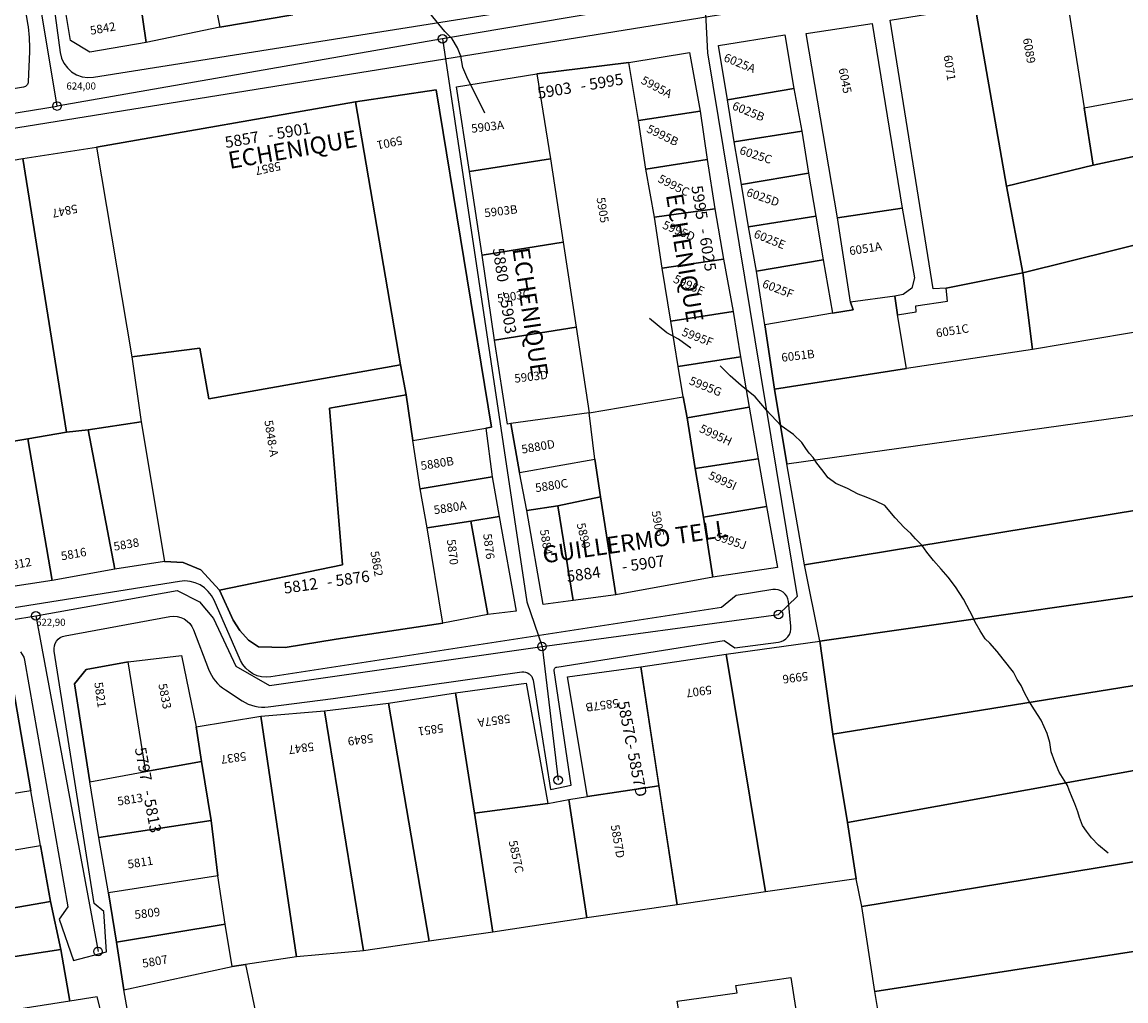
# Model space of a CAD drawing. Extents: x 352600 to 359942, y 6295600 to 6302454.
# Drawn here: x 354066 to 354260, y 6298108 to 6298280 of the extents above; entities that cross this region are included whole.
import ezdxf

# ---------------------------------------------------------------- set-up
doc = ezdxf.new("R2010")
doc.units = 0
doc.header["$MEASUREMENT"] = 0
doc.layers.get('0').update_dxf_attribs({"linetype": 'CONTINUOUS'})
for name, color, linetype in [('1010', 7, 'CONTINUOUS'), ('1400', 7, 'CONTINUOUS'), ('1500', 7, 'CONTINUOUS'), ('2000', 7, 'CONTINUOUS'), ('2510', 7, 'CONTINUOUS'), ('LIMITE_PREDIAL', 7, 'CONTINUOUS')]:
    doc.layers.add(name, color=color, linetype=linetype)

msp = doc.modelspace()

# ---------------------------------------------------------------- linework, layer by layer
at = {"color": 10}
for points in [[(354071.94, 6298265.43), (354064.33, 6298311.47)], [(354186.1, 6298286.47), (354179.4, 6298283.95), (354139.94, 6298277.27)], [(354186.1, 6298286.47), (354186.69, 6298274.84), (354202.47, 6298178.92), (354199.22, 6298175.73)], [(354139.94, 6298277.27), (354071.94, 6298265.43)], [(354139.94, 6298277.27), (354154.82, 6298177.93), (354157.49, 6298170.07)], [(354013.8, 6298255.99), (354071.94, 6298265.43)], [(353947.13, 6298200.93), (353953.52, 6298154.98), (353989.34, 6298158.68), (354008.05, 6298165.63), (354068.22, 6298175.5)], [(354068.22, 6298175.5), (354093.13, 6298179.93), (354097.08, 6298177.96), (354099.54, 6298175), (354103.49, 6298166.62), (354109.41, 6298163.17), (354157.49, 6298170.07)], [(354068.22, 6298175.5), (354079.16, 6298116.26)], [(354157.49, 6298170.07), (354199.22, 6298175.73)], [(354157.49, 6298170.07), (354160.35, 6298146.5)]]:
    msp.add_lwpolyline(points, dxfattribs=at)
at = {"color": 1}
for points in [[(354147.42, 6298264.16), (354145.44, 6298268.1), (354144.42, 6298270.18), (354143.54, 6298272.22), (354143.15, 6298274.21), (354142.57, 6298275.67), (354141.65, 6298277.27), (354140.37, 6298278.6), (354135.56, 6298284.45), (354133.21, 6298286.66), (354132.55, 6298287.37), (354131.76, 6298288.35)], [(354183.71, 6298222.72), (354181.59, 6298224.31), (354179.52, 6298225.42), (354176.43, 6298227.95)], [(354257.36, 6298133.6), (354255.64, 6298135.02), (354254.41, 6298136.35), (354253.52, 6298137.5), (354252.82, 6298138.52), (354252.29, 6298139.89), (354252.03, 6298140.91), (354251.46, 6298142.33), (354251.02, 6298143.43), (354250.49, 6298144.71), (354250.18, 6298145.56), (354248.72, 6298147.9), (354247.93, 6298149.72), (354247.32, 6298151.49), (354247.05, 6298153.12), (354246.57, 6298154.72), (354245.51, 6298157.11), (354244.37, 6298158.92), (354243.35, 6298160.52), (354242.6, 6298161.89), (354241.99, 6298163.17), (354241.28, 6298164.28), (354240.67, 6298165.56), (354238.86, 6298167.82), (354237.75, 6298169.19), (354236.47, 6298170.66), (354235.68, 6298171.41), (354234.75, 6298172.87), (354233.92, 6298174.38), (354233.52, 6298175.22), (354231.85, 6298178.45), (354230.44, 6298180.62), (354229.16, 6298182.3), (354227.88, 6298183.72), (354226.55, 6298185.27), (354225.36, 6298186.73), (354224.57, 6298187.89), (354223.38, 6298189.08), (354222.54, 6298190.01), (354221.35, 6298191.08), (354219.8, 6298192.8), (354217.95, 6298194.93), (354216.36, 6298195.69), (354214.64, 6298196.4), (354213.27, 6298196.98), (354211.37, 6298197.95), (354209.29, 6298198.84), (354207.97, 6298199.82), (354206.82, 6298201.33), (354205.99, 6298202.43), (354205.32, 6298203.41), (354204.62, 6298204.16), (354204, 6298205), (354203.3, 6298206.07), (354201.87, 6298207.48), (354199.66, 6298209.01), (354197.1, 6298211.76), (354195.06, 6298214.11), (354192.59, 6298216.11), (354190.65, 6298217.84), (354188.93, 6298219.61)]]:
    msp.add_lwpolyline(points, dxfattribs=at)
msp.add_circle((354139.93, 6298277.27), 0.759)
at = {"layer": '1400', "color": 2}
for points in [[(354113.53, 6298281.52), (354100.63, 6298279.32), (354087.63, 6298276.62), (354077.73, 6298274.92), (354074.33, 6298277.02), (354072.13, 6298290.12)], [(354165.5, 6298143.6), (354162, 6298164.7), (354174.9, 6298166.5), (354190, 6298168.7), (354206.5, 6298171), (354203.8, 6298184.5), (354200.7, 6298202.3), (354198.5, 6298215.5), (354196.8, 6298226.8), (354195.3, 6298236.3), (354193.9, 6298244.1), (354192.7, 6298251.6), (354191.4, 6298259.1), (354190.2, 6298266.5), (354188.6, 6298276.1), (354200.3, 6298278), (354201.9, 6298268.5), (354203.3, 6298261), (354204.5, 6298253.6), (354205.8, 6298246), (354207.1, 6298238.3), (354208.7, 6298228.9), (354212.4, 6298229.5), (354211.9, 6298230.8), (354209.6, 6298245.7), (354204.1, 6298278.2), (354215.7, 6298280), (354221, 6298247.4), (354223.2, 6298235.1), (354222.7, 6298233.3), (354221.2, 6298232.2), (354219.7, 6298231.9), (354220.2, 6298228.6), (354223.5, 6298229.1), (354223.4, 6298230.2), (354229, 6298231), (354228.8, 6298233.3), (354226.5, 6298233.2), (354218.9, 6298280.6)], [(354144.7, 6298253.9), (354142.4, 6298268.8), (354156.6, 6298271.1), (354172.8, 6298273.1), (354183.5, 6298274.9), (354185.4, 6298264.5), (354186.6, 6298256), (354188, 6298247.3), (354189.5, 6298238.4), (354191.2, 6298229.2), (354192.5, 6298221.2), (354194, 6298212.3), (354195.6, 6298203.2), (354197.1, 6298194.8), (354199, 6298184), (354187.6, 6298182.3), (354170.5, 6298179.2), (354163, 6298178.2), (354157.7, 6298177.5), (354154.8, 6298194.1), (354153.5, 6298200.8), (354152, 6298209.4), (354151.4, 6298209.3), (354149.1, 6298224.1), (354146.9, 6298239.1), (354144.7, 6298253.9)], [(354053.2, 6298254), (354065.9, 6298256.2), (354078.9, 6298258.2), (354124.6, 6298266.2), (354138.8, 6298268.3), (354148.6, 6298208.8), (354147.6, 6298208.6)], [(354147.6, 6298208.6), (354148.7, 6298200), (354149.9, 6298193), (354152.9, 6298176.3), (354147.9, 6298175.7), (354140, 6298174.2), (354121.2, 6298171.4), (354112.2, 6298169.9), (354107.5, 6298170), (354105.7, 6298171.2), (354104.2, 6298172.9), (354103, 6298174.7), (354100.6, 6298180), (354097.3, 6298183.6), (354094.2, 6298184.9), (354090.9, 6298185.1), (354082.1, 6298183.7), (354071.1, 6298181.7), (354062.6, 6298180.4)], [(354080.7, 6298101.5), (354079, 6298108.3), (354074.2, 6298107.5), (354072.6, 6298116.6), (354070.8, 6298125.1), (354069, 6298135), (354067.3, 6298144.6), (354063.2, 6298168.6), (354053.7, 6298167), (354043.2, 6298165.7), (354023.2, 6298162.9), (354008.5, 6298160.6), (354003, 6298158.7)], [(354075, 6298163.5), (354077.1, 6298166), (354084.5, 6298167.4), (354093.9, 6298168.5), (354096.5, 6298155.9), (354107.9, 6298157.8), (354119.1, 6298158.7), (354130.4, 6298160.1), (354142.2, 6298161.9), (354154.7, 6298163.6), (354158.5, 6298142.4), (354162.2, 6298143.1), (354165.5, 6298143.6)], [(354086.9, 6298091.7), (354083.7, 6298109.5), (354082.4, 6298117.9), (354081, 6298126.6), (354079.3, 6298136.4), (354077.7, 6298146.2), (354075, 6298163.5)], [(354218.8, 6298093.7), (354216.2, 6298109.2), (354213.9, 6298124.2), (354212.9, 6298129.1), (354196.9, 6298126.8), (354181.3, 6298124.5), (354165.4, 6298122.2), (354148.8, 6298119.7), (354137.6, 6298118.1), (354126, 6298116.4), (354114.2, 6298115.3), (354105.2, 6298114), (354109.1, 6298095.2)], [(354181.3, 6298107.5), (354191.9, 6298109), (354191.7, 6298110.3), (354201.4, 6298111.7), (354203, 6298101.1)]]:
    msp.add_lwpolyline(points, dxfattribs=at)
at = {"layer": '1500', "color": 10}
for centre in [(354071.93, 6298265.43), (354068.21, 6298175.5), (354199.21, 6298175.73), (354157.48, 6298170.07), (354160.35, 6298146.51), (354079.16, 6298116.27)]:
    msp.add_circle(centre, 0.759, dxfattribs=at)
at = {"layer": '2000', "color": 1}
for points in [[(354051.94, 6298368.96), (354066.72, 6298280.02), (354066.82, 6298279.4), (354066.9, 6298278.78), (354066.96, 6298278.16), (354067.01, 6298277.54), (354067.04, 6298276.92), (354067.06, 6298276.3), (354067.06, 6298275.67), (354067.05, 6298275.05), (354066.86, 6298269.72), (354066.84, 6298269.55), (354066.79, 6298269.38), (354066.72, 6298269.23), (354066.62, 6298269.09), (354066.49, 6298268.97), (354066.35, 6298268.87), (354066.19, 6298268.8), (354066.03, 6298268.76), (354016.45, 6298260.42)], [(354068.48, 6298304.54), (354072.48, 6298274.89), (354072.71, 6298273.9), (354073.14, 6298272.97), (354073.75, 6298272.15), (354074.5, 6298271.46), (354075.37, 6298270.94), (354076.34, 6298270.6), (354077.35, 6298270.45), (354078.37, 6298270.51), (354177.5, 6298286.31)], [(353955.46, 6298243.98), (354071.95, 6298262.74), (354200.32, 6298283.4), (354254.51, 6298291.43), (354269.13, 6298293.68)], [(354074.83, 6298114.68), (354080.67, 6298116.22), (354080.16, 6298123.31), (354078.49, 6298124.72), (354071.43, 6298169.28), (354071.41, 6298169.73), (354071.47, 6298170.19), (354071.61, 6298170.62), (354071.84, 6298171.02), (354072.14, 6298171.37), (354072.5, 6298171.65), (354072.91, 6298171.86), (354073.35, 6298171.98), (354091.81, 6298175.36), (354092.46, 6298175.42), (354093.11, 6298175.37), (354093.75, 6298175.21), (354094.34, 6298174.94), (354094.88, 6298174.57), (354095.35, 6298174.11), (354095.73, 6298173.58), (354096.02, 6298172.99), (354098.65, 6298166.1), (354098.89, 6298165.55), (354099.17, 6298165.01), (354099.49, 6298164.5), (354099.85, 6298164.02), (354100.25, 6298163.56), (354100.68, 6298163.14), (354101.14, 6298162.76), (354101.64, 6298162.41), (354104.61, 6298160.48), (354105.13, 6298160.17), (354105.67, 6298159.91), (354106.23, 6298159.71), (354106.81, 6298159.55), (354107.4, 6298159.44), (354107.99, 6298159.39), (354108.59, 6298159.38), (354109.19, 6298159.44), (354120.64, 6298160.92), (354153.91, 6298165.6), (354154.25, 6298165.61), (354154.59, 6298165.56), (354154.92, 6298165.45), (354155.21, 6298165.27), (354155.47, 6298165.04), (354155.67, 6298164.76), (354155.82, 6298164.45), (354155.91, 6298164.12), (354158.97, 6298144.85), (354162.63, 6298145.6), (354159.64, 6298165.83), (354159.63, 6298165.93), (354159.65, 6298166.04), (354159.68, 6298166.14), (354159.73, 6298166.23), (354159.81, 6298166.3), (354159.89, 6298166.37), (354159.98, 6298166.41), (354160.09, 6298166.44), (354189.61, 6298171.11), (354191.51, 6298169.83), (354199.18, 6298170.84), (354199.66, 6298170.95), (354200.11, 6298171.16), (354200.51, 6298171.44), (354200.86, 6298171.8), (354201.12, 6298172.22), (354201.31, 6298172.68), (354201.4, 6298173.16), (354201.39, 6298173.66), (354200.94, 6298178.03), (354200.84, 6298178.5), (354200.65, 6298178.94), (354200.37, 6298179.33), (354200.02, 6298179.66), (354199.61, 6298179.91), (354199.16, 6298180.08), (354198.69, 6298180.15), (354198.21, 6298180.12), (354191.76, 6298179.08), (354189.17, 6298176.98), (354109.65, 6298164.7), (354108.83, 6298164.65), (354108.02, 6298164.72), (354107.23, 6298164.93), (354106.49, 6298165.26), (354105.81, 6298165.71), (354105.21, 6298166.26), (354104.71, 6298166.9), (354104.32, 6298167.62), (354099.64, 6298178.25), (354099.2, 6298179.07), (354098.62, 6298179.81), (354097.94, 6298180.44), (354097.16, 6298180.95), (354096.31, 6298181.32), (354095.41, 6298181.56), (354094.48, 6298181.64), (354093.55, 6298181.57), (354025.19, 6298170.64)], [(354065.47, 6298169.13), (354065.81, 6298168.69), (354066.05, 6298168.2), (354066.2, 6298167.67), (354073.84, 6298124.13), (354072.33, 6298122), (354074.83, 6298114.68)]]:
    msp.add_lwpolyline(points, dxfattribs=at)
at = {"layer": 'LIMITE_PREDIAL', "color": 4}
for points in [[(354100.63, 6298279.32), (354113.53, 6298281.52), (354110.93, 6298297.02), (354103.23, 6298295.72), (354097.63, 6298294.52), (354100.63, 6298279.32)], [(354085.43, 6298292.12), (354092.53, 6298293.62), (354097.63, 6298294.52), (354100.63, 6298279.32), (354087.63, 6298276.62), (354085.43, 6298292.12)], [(354072.13, 6298290.12), (354085.43, 6298292.12), (354087.63, 6298276.62), (354077.73, 6298274.92), (354074.33, 6298277.02), (354072.13, 6298290.12)], [(354253.1, 6298265.1), (354270.9, 6298268.4), (354268, 6298287.1), (354267.1, 6298287.8), (354265, 6298288.1), (354249.9, 6298285.6), (354253.1, 6298265.1)], [(354233.9, 6298283), (354249.9, 6298285.6), (354253.1, 6298265.1), (354254.7, 6298255), (354239.4, 6298251.3), (354233.9, 6298283)], [(354218.9, 6298280.6), (354233.9, 6298283), (354239.4, 6298251.3), (354242.3, 6298236), (354228.8, 6298233.3), (354226.5, 6298233.2), (354218.9, 6298280.6)], [(354204.1, 6298278.2), (354215.7, 6298280), (354221, 6298247.4), (354209.6, 6298245.7), (354204.1, 6298278.2)], [(354200.3, 6298278), (354201.9, 6298268.5), (354190.2, 6298266.5), (354188.6, 6298276.1), (354200.3, 6298278)], [(354172.8, 6298273.1), (354183.5, 6298274.9), (354185.4, 6298264.5), (354174.5, 6298262.9), (354172.8, 6298273.1)], [(354165.8, 6298211.3), (354182.4, 6298214.1), (354181.5, 6298219.5), (354180.2, 6298227.5), (354178.7, 6298236.8), (354177.3, 6298245.8), (354175.8, 6298254.3), (354174.5, 6298262.9), (354172.8, 6298273.1), (354156.6, 6298271.1), (354159, 6298256.1), (354161.2, 6298241.4), (354163.5, 6298226.4), (354165.8, 6298211.3)], [(354142.4, 6298268.8), (354156.6, 6298271.1), (354159, 6298256.1), (354144.7, 6298253.9), (354142.4, 6298268.8)], [(354124.6, 6298266.2), (354132.5, 6298219.8), (354133.5, 6298214.5), (354134.7, 6298206.4), (354147.6, 6298208.6), (354148.6, 6298208.8), (354138.8, 6298268.3), (354124.6, 6298266.2)], [(354201.9, 6298268.5), (354203.3, 6298261), (354191.4, 6298259.1), (354190.2, 6298266.5), (354201.9, 6298268.5)], [(354254.7, 6298255), (354253.1, 6298265.1), (354270.9, 6298268.4), (354272.6, 6298258.8), (354254.7, 6298255)], [(354078.9, 6298258.2), (354085.1, 6298221.2), (354097.1, 6298222.7), (354098.7, 6298213.8), (354132.5, 6298219.8), (354124.6, 6298266.2), (354078.9, 6298258.2)], [(354185.4, 6298264.5), (354186.6, 6298256), (354175.8, 6298254.3), (354174.5, 6298262.9), (354185.4, 6298264.5)], [(354203.3, 6298261), (354204.5, 6298253.6), (354192.7, 6298251.6), (354191.4, 6298259.1), (354203.3, 6298261)], [(354065.9, 6298256.2), (354078.9, 6298258.2), (354085.1, 6298221.2), (354086.8, 6298209.7), (354077.4, 6298208.3), (354073.6, 6298207.9), (354065.9, 6298256.2)], [(354242.3, 6298236), (354239.4, 6298251.3), (354254.7, 6298255), (354272.6, 6298258.8), (354275, 6298244.1), (354242.3, 6298236)], [(354053.2, 6298254), (354065.9, 6298256.2), (354073.6, 6298207.9), (354066.8, 6298206.7), (354060.7, 6298205.7), (354053.2, 6298254)], [(354144.7, 6298253.9), (354159, 6298256.1), (354161.2, 6298241.4), (354146.9, 6298239.1), (354144.7, 6298253.9)], [(354186.6, 6298256), (354188, 6298247.3), (354177.3, 6298245.8), (354175.8, 6298254.3), (354186.6, 6298256)], [(354204.5, 6298253.6), (354205.8, 6298246), (354193.9, 6298244.1), (354192.7, 6298251.6), (354204.5, 6298253.6)], [(354209.6, 6298245.7), (354221, 6298247.4), (354223.2, 6298235.1), (354222.7, 6298233.3), (354221.2, 6298232.2), (354219.7, 6298231.9), (354211.9, 6298230.8), (354209.6, 6298245.7)], [(354188, 6298247.3), (354189.5, 6298238.4), (354178.7, 6298236.8), (354177.3, 6298245.8), (354188, 6298247.3)], [(354205.8, 6298246), (354207.1, 6298238.3), (354195.3, 6298236.3), (354193.9, 6298244.1), (354205.8, 6298246)], [(354244, 6298222.5), (354242.3, 6298236), (354275, 6298244.1), (354277.5, 6298228.1), (354244, 6298222.5)], [(354146.9, 6298239.1), (354161.2, 6298241.4), (354163.5, 6298226.4), (354149.1, 6298224.1), (354146.9, 6298239.1)], [(354189.5, 6298238.4), (354191.2, 6298229.2), (354180.2, 6298227.5), (354178.7, 6298236.8), (354189.5, 6298238.4)], [(354208.7, 6298228.9), (354196.8, 6298226.8), (354195.3, 6298236.3), (354207.1, 6298238.3), (354208.7, 6298228.9)], [(354221.8, 6298219.1), (354220.2, 6298228.6), (354223.5, 6298229.1), (354223.4, 6298230.2), (354229, 6298231), (354228.8, 6298233.3), (354242.3, 6298236), (354244, 6298222.5), (354221.8, 6298219.1)], [(354198.5, 6298215.5), (354221.8, 6298219.1), (354220.2, 6298228.6), (354219.7, 6298231.9), (354211.9, 6298230.8), (354212.4, 6298229.5), (354208.7, 6298228.9), (354196.8, 6298226.8), (354198.5, 6298215.5)], [(354191.2, 6298229.2), (354192.5, 6298221.2), (354181.5, 6298219.5), (354180.2, 6298227.5), (354191.2, 6298229.2)], [(354280.1, 6298213.4), (354277.5, 6298228.1), (354244, 6298222.5), (354221.8, 6298219.1), (354198.5, 6298215.5), (354200.7, 6298202.3), (354280.1, 6298213.4)], [(354149.1, 6298224.1), (354163.5, 6298226.4), (354165.8, 6298211.3), (354152, 6298209.4), (354151.4, 6298209.3), (354149.1, 6298224.1)], [(354090.9, 6298185.1), (354094.2, 6298184.9), (354097.3, 6298183.6), (354100.6, 6298180), (354122.3, 6298184.5), (354120, 6298212.1), (354133.5, 6298214.5), (354132.5, 6298219.8), (354098.7, 6298213.8), (354097.1, 6298222.7), (354085.1, 6298221.2), (354086.8, 6298209.7), (354090.9, 6298185.1)], [(354192.5, 6298221.2), (354194, 6298212.3), (354183.1, 6298210.4), (354182.4, 6298214.1), (354181.5, 6298219.5), (354192.5, 6298221.2)], [(354140, 6298174.2), (354137.2, 6298191), (354136, 6298197.9), (354134.7, 6298206.4), (354133.5, 6298214.5), (354120, 6298212.1), (354122.3, 6298184.5), (354100.6, 6298180), (354103, 6298174.7), (354104.2, 6298172.9), (354105.7, 6298171.2), (354107.5, 6298170), (354112.2, 6298169.9), (354121.2, 6298171.4), (354140, 6298174.2)], [(354170.5, 6298179.2), (354167.8, 6298196.5), (354166.8, 6298203.1), (354165.8, 6298211.3), (354182.4, 6298214.1), (354183.1, 6298210.4), (354184.5, 6298201.5), (354186, 6298192.9), (354187.6, 6298182.3), (354170.5, 6298179.2)], [(354194, 6298212.3), (354195.6, 6298203.2), (354184.5, 6298201.5), (354183.1, 6298210.4), (354194, 6298212.3)], [(354280.1, 6298213.4), (354282.7, 6298197.5), (354203.8, 6298184.5), (354200.7, 6298202.3), (354280.1, 6298213.4)], [(354152, 6298209.4), (354153.5, 6298200.8), (354166.8, 6298203.1), (354165.8, 6298211.3), (354152, 6298209.4)], [(354077.4, 6298208.3), (354086.8, 6298209.7), (354090.9, 6298185.1), (354082.1, 6298183.7), (354077.4, 6298208.3)], [(354134.7, 6298206.4), (354147.6, 6298208.6), (354148.7, 6298200), (354136, 6298197.9), (354134.7, 6298206.4)], [(354058.4, 6298205.4), (354060.7, 6298205.7), (354066.8, 6298206.7), (354071.1, 6298181.7), (354062.6, 6298180.4), (354058.4, 6298205.4)], [(354066.8, 6298206.7), (354073.6, 6298207.9), (354077.4, 6298208.3), (354082.1, 6298183.7), (354071.1, 6298181.7), (354066.8, 6298206.7)], [(354166.8, 6298203.1), (354167.8, 6298196.5), (354160.3, 6298194.9), (354154.8, 6298194.1), (354153.5, 6298200.8), (354166.8, 6298203.1)], [(354195.6, 6298203.2), (354197.1, 6298194.8), (354186, 6298192.9), (354184.5, 6298201.5), (354195.6, 6298203.2)], [(354148.7, 6298200), (354149.9, 6298193), (354144.9, 6298192.2), (354137.2, 6298191), (354136, 6298197.9), (354148.7, 6298200)], [(354282.7, 6298197.5), (354285.2, 6298182.3), (354206.5, 6298171), (354203.8, 6298184.5), (354282.7, 6298197.5)], [(354163, 6298178.2), (354157.7, 6298177.5), (354154.8, 6298194.1), (354160.3, 6298194.9), (354163, 6298178.2)], [(354160.3, 6298194.9), (354167.8, 6298196.5), (354170.5, 6298179.2), (354163, 6298178.2), (354160.3, 6298194.9)], [(354197.1, 6298194.8), (354199, 6298184), (354187.6, 6298182.3), (354186, 6298192.9), (354197.1, 6298194.8)], [(354152.9, 6298176.3), (354147.9, 6298175.7), (354144.9, 6298192.2), (354149.9, 6298193), (354152.9, 6298176.3)], [(354147.9, 6298175.7), (354140, 6298174.2), (354137.2, 6298191), (354144.9, 6298192.2), (354147.9, 6298175.7)], [(354285.2, 6298182.3), (354287.8, 6298167.4), (354208.8, 6298154.6), (354206.5, 6298171), (354285.2, 6298182.3)], [(354190, 6298168.7), (354206.5, 6298171), (354208.8, 6298154.6), (354211.4, 6298139), (354212.9, 6298129.1), (354196.9, 6298126.8), (354190, 6298168.7)], [(354053.7, 6298167), (354063.2, 6298168.6), (354067.3, 6298144.6), (354057.7, 6298143.1), (354053.7, 6298167)], [(354084.5, 6298167.4), (354093.9, 6298168.5), (354096.5, 6298155.9), (354097.4, 6298149.8), (354087.6, 6298148), (354084.5, 6298167.4)], [(354196.9, 6298126.8), (354181.3, 6298124.5), (354174.9, 6298166.5), (354190, 6298168.7), (354196.9, 6298126.8)], [(354075, 6298163.5), (354077.7, 6298146.2), (354087.6, 6298148), (354084.5, 6298167.4), (354077.1, 6298166), (354075, 6298163.5)], [(354162, 6298164.7), (354174.9, 6298166.5), (354178.1, 6298145.5), (354165.5, 6298143.6), (354162, 6298164.7)], [(354287.8, 6298167.4), (354290.1, 6298153.3), (354211.4, 6298139), (354208.8, 6298154.6), (354287.8, 6298167.4)], [(354142.2, 6298161.9), (354154.7, 6298163.6), (354158.5, 6298142.4), (354145.6, 6298140.7), (354142.2, 6298161.9)], [(354130.4, 6298160.1), (354142.2, 6298161.9), (354145.6, 6298140.7), (354148.8, 6298119.7), (354137.6, 6298118.1), (354130.4, 6298160.1)], [(354119.1, 6298158.7), (354130.4, 6298160.1), (354137.6, 6298118.1), (354126, 6298116.4), (354119.1, 6298158.7)], [(354096.5, 6298155.9), (354107.9, 6298157.8), (354114.2, 6298115.3), (354105.2, 6298114), (354102.8, 6298113.6), (354101.6, 6298121.1), (354100.3, 6298129.6), (354099.1, 6298139.4), (354097.4, 6298149.8), (354096.5, 6298155.9)], [(354107.9, 6298157.8), (354119.1, 6298158.7), (354126, 6298116.4), (354114.2, 6298115.3), (354107.9, 6298157.8)], [(354290.1, 6298153.3), (354293, 6298137.2), (354213.9, 6298124.2), (354212.9, 6298129.1), (354211.4, 6298139), (354290.1, 6298153.3)], [(354077.7, 6298146.2), (354087.6, 6298148), (354097.4, 6298149.8), (354099.1, 6298139.4), (354079.3, 6298136.4), (354077.7, 6298146.2)], [(354047.4, 6298141.3), (354049.1, 6298131.6), (354069, 6298135), (354067.3, 6298144.6), (354057.7, 6298143.1), (354047.4, 6298141.3)], [(354162.2, 6298143.1), (354165.5, 6298143.6), (354178.1, 6298145.5), (354181.3, 6298124.5), (354165.4, 6298122.2), (354162.2, 6298143.1)], [(354145.6, 6298140.7), (354158.5, 6298142.4), (354162.2, 6298143.1), (354165.4, 6298122.2), (354148.8, 6298119.7), (354145.6, 6298140.7)], [(354079.3, 6298136.4), (354099.1, 6298139.4), (354100.3, 6298129.6), (354081, 6298126.6), (354079.3, 6298136.4)], [(354293, 6298137.2), (354295.7, 6298121.5), (354216.2, 6298109.2), (354213.9, 6298124.2), (354293, 6298137.2)], [(354069, 6298135), (354070.8, 6298125.1), (354050.7, 6298121.6), (354049.1, 6298131.6), (354069, 6298135)], [(354081, 6298126.6), (354082.4, 6298117.9), (354101.6, 6298121.1), (354100.3, 6298129.6), (354081, 6298126.6)], [(354070.8, 6298125.1), (354072.6, 6298116.6), (354052.1, 6298113.5), (354050.7, 6298121.6), (354070.8, 6298125.1)], [(354082.4, 6298117.9), (354083.7, 6298109.5), (354102.8, 6298113.6), (354101.6, 6298121.1), (354082.4, 6298117.9)], [(354295.7, 6298121.5), (354298.3, 6298105.5), (354281.5, 6298102.9), (354268.3, 6298100.9), (354256, 6298099.1), (354243.6, 6298097.3), (354231.8, 6298095.5), (354218.8, 6298093.7), (354216.2, 6298109.2), (354295.7, 6298121.5)], [(354072.6, 6298116.6), (354074.2, 6298107.5), (354057.6, 6298104.9), (354053.5, 6298104.5), (354052.1, 6298113.5), (354072.6, 6298116.6)], [(354083.7, 6298109.5), (354102.8, 6298113.6), (354105.2, 6298114), (354109.1, 6298095.2), (354090.1, 6298092.2), (354086.9, 6298091.7), (354083.7, 6298109.5)], [(354182.3, 6298101.7), (354181.3, 6298107.5), (354191.9, 6298109), (354191.7, 6298110.3), (354201.4, 6298111.7), (354203, 6298101.1), (354185.5, 6298098.1), (354185.2, 6298100.6), (354183.7, 6298100.5), (354183.5, 6298102), (354182.3, 6298101.7)], [(354057.6, 6298104.9), (354060.6, 6298087.3), (354080.8, 6298090.5), (354079.6, 6298097.9), (354080.7, 6298101.5), (354079, 6298108.3), (354074.2, 6298107.5), (354057.6, 6298104.9)]]:
    msp.add_lwpolyline(points, dxfattribs=at)

# ---------------------------------------------------------------- texts
at = {"color": 10}
for s, height, rotation, p in [(' - 5995', 2, 9.6257, (354163.84, 6298267.88)), ('5903', 2, 9.6257, (354156.86, 6298266.7)), ('5857', 2, 9.8549, (354101.73, 6298258)), ('ECHENIQUE', 3, 9.8549, (354102.4, 6298254.33)), (' - 5901', 2, 9.8549, (354108.71, 6298259.21)), ('5995', 2, 279.3169, (354183.8, 6298251.24)), ('ECHENIQUE', 3, 279.3169, (354179.33, 6298249.75)), (' - 6025', 2, 279.3169, (354184.95, 6298244.26)), ('5880', 2, 278.5148, (354148.77, 6298240.24)), ('ECHENIQUE', 3, 278.5148, (354152.25, 6298240.24)), (' - 5903', 2, 278.5148, (354149.82, 6298233.25)), ('GUILLERMO TELL', 3, 8.2506, (354157.8, 6298184.73))]:
    msp.add_text(s, height=height, rotation=rotation, dxfattribs=at).set_placement(p)
at = {"color": 1}
for s, p in [('624,00', (354073.59, 6298268.34)), ('622,90', (354068.23, 6298173.73))]:
    msp.add_text(s, height=1.25, dxfattribs=at).set_placement(p)
at = {"layer": '1010', "color": 10}
for s, rotation, p in [(' - 5907', 8.2506, (354171.09, 6298183.07)), (' - 5876', 8.1933, (354119.06, 6298180.38)), ('5884', 8.2506, (354161.95, 6298181.41)), ('5812', 8.1933, (354112.06, 6298179.38)), ('5857C', 281.0358, (354170.81, 6298160.26)), ('5797', 280.4628, (354085.63, 6298152.11)), (' - 5857D', 281.0358, (354172.17, 6298153.31)), (' - 5813', 280.4628, (354086.91, 6298145.15))]:
    msp.add_text(s, height=2, rotation=rotation, dxfattribs=at).set_placement(p)
at = {"layer": '2510', "color": 4}
for s, rotation, p in [('5842', 10.0841, (354077.9, 6298277.99)), ('6089', 280.0045, (354242.3, 6298277.3)), ('6025A', 337.9878, (354189.4, 6298273.4)), ('6071', 278.9731, (354228.3, 6298274.3)), ('5995A', 331.9717, (354174.8, 6298269.5)), ('6045', 280.9785, (354209.8, 6298272)), ('6025B', 337.9878, (354190.9, 6298264.9)), ('5903A', 6.9901, (354145.1, 6298260.7)), ('5995B', 333.9771, (354175.8, 6298260.9)), ('5901', 191.8836, (354132.69, 6298260.14)), ('6025C', 341.9985, (354192.2, 6298257)), ('5857', 191.8836, (354111.24, 6298255.63)), ('5995C', 333.0031, (354177.8, 6298252.1)), ('6025D', 341.0245, (354193.4, 6298249.6)), ('5847', 191.8836, (354075.38, 6298248.11)), ('5903B', 6.9901, (354147.4, 6298245.8)), ('5905', 278.9731, (354167.1, 6298249.2)), ('5995D', 337.0138, (354178.6, 6298243.9)), ('6025E', 337.9878, (354194.7, 6298242.3)), ('6051A', 8.9954, (354211.8, 6298239.1)), ('5995E', 335.0084, (354180.5, 6298234.4)), ('6025F', 339.0191, (354196.2, 6298233.5)), ('5903C', 8.9954, (354149.7, 6298230.7)), ('5995F', 339.0191, (354182, 6298225)), ('6051C', 8.9954, (354227.1, 6298224.6)), ('6051B', 6.9901, (354199.8, 6298220.3)), ('5903D', 6.9901, (354152.7, 6298216.6)), ('5995G', 337.9878, (354183.3, 6298216.4)), ('5848-A', 278.9731, (354108.5, 6298209.9)), ('5995H', 335.0084, (354185.1, 6298208)), ('5880D', 10.0268, (354154, 6298204.1)), ('5880B', 8.9954, (354136.2, 6298201.2)), ('5995I', 335.9824, (354186.7, 6298199.7)), ('5880C', 8.9954, (354156.4, 6298197.3)), ('5880A', 8.9954, (354138.5, 6298193.4)), ('5906', 280.0045, (354176.8, 6298193.9)), ('5890', 282.9839, (354163.6, 6298191.7)), ('5838', 10.2559, (354082.05, 6298186.96)), ('5876', 277.0251, (354147.1, 6298189.9)), ('5884', 280.0045, (354157.1, 6298190.6)), ('5995J', 341.9985, (354187.9, 6298188.9)), ('5816', 10.2559, (354072.76, 6298185.27)), ('5870', 277.0251, (354140.7, 6298188.9)), ('5812', 10.2559, (354063.05, 6298183.51)), ('5862', 280.0045, (354127.2, 6298186.8)), ('5996', 188.102, (354204.32, 6298165.64)), ('5821', 277.9991, (354078.5, 6298163.7)), ('5833', 280.9785, (354089.8, 6298163.4)), ('5907', 188.102, (354187.32, 6298163.21)), ('5857B', 188.102, (354170.92, 6298160.87)), ('5857A', 188.102, (354151.78, 6298158.13)), ('5851', 188.102, (354140, 6298156.45)), ('5849', 188.102, (354127.62, 6298154.68)), ('5847', 188.102, (354117.15, 6298153.19)), ('5837', 188.102, (354105.22, 6298151.49)), ('5813', 8.9954, (354082.7, 6298142)), ('5857D', 280.0045, (354169.6, 6298138.5)), ('5857C', 282.0098, (354151.6, 6298135.7)), ('5811', 8.9954, (354084.5, 6298130.9)), ('5809', 6.9901, (354085.7, 6298122)), ('5807', 10.0268, (354087.1, 6298113.4))]:
    msp.add_text(s, height=1.5, rotation=rotation, dxfattribs=at).set_placement(p)

doc.saveas('drawing.dxf')
